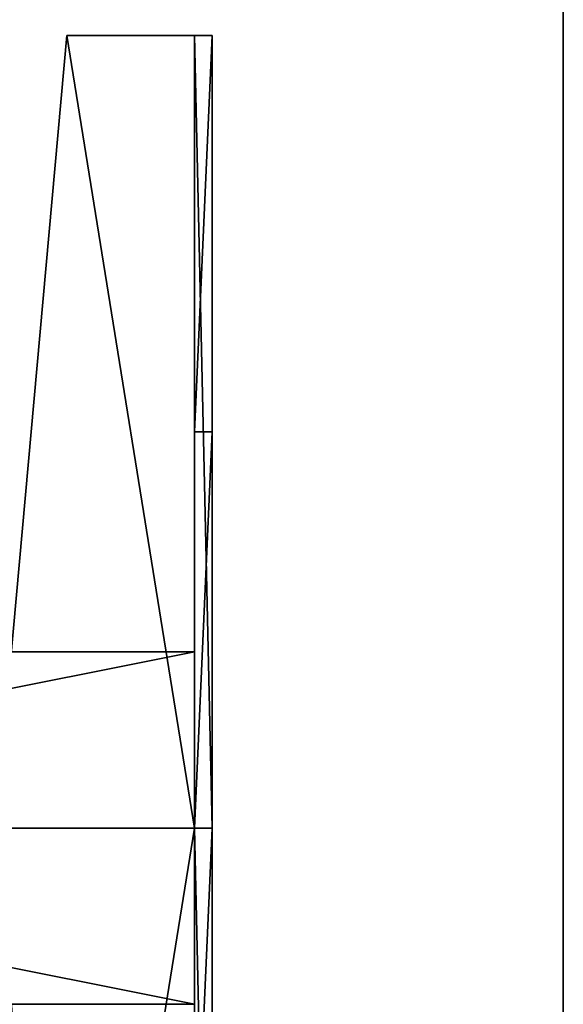
# Model space of a CAD drawing. Extents: x -1621 to 16209, y -5653 to 12400.
# Drawn here: x 3845 to 3999, y -3536 to -3256 of the extents above; entities that cross this region are included whole.
import ezdxf

# ---------------------------------------------------------------- set-up
doc = ezdxf.new("R2010")
doc.units = 0
doc.header["$LTSCALE"] = 25.4
doc.layers.get('0').update_dxf_attribs({"color": 13, "linetype": 'CONTINUOUS'})

# ---------------------------------------------------------------- blocks, each defined once
blk = doc.blocks.new('GALDA_VIRSMA_6')
at = {"color": 0}
for p, q in [((1600, 0), (1600, 800)), ((1600, 800, 25), (1600, 0, 25)), ((1600, 0), (1600, 800)), ((1600, 800, 25), (1600, 0, 25))]:
    blk.add_line(p, q, dxfattribs=at)
at = {"color": 7}
mesh = blk.add_polyface(dxfattribs=at)
corners = [(1600, 800), (0, 0), (0, 800), (1600, 0)]
mesh.append_faces([[corners[k] for k in face] for face in [(0, 1, 2), (1, 0, 3)]], dxfattribs={"vtx0": -1, "color": 7})
mesh = blk.add_polyface(dxfattribs=at)
corners = [(1600, 0, 25), (0, 800, 25), (0, 0, 25), (1600, 800, 25)]
mesh.append_faces([[corners[k] for k in face] for face in [(0, 1, 2), (1, 0, 3)]], dxfattribs={"vtx0": -1, "color": 7})
mesh = blk.add_polyface(dxfattribs=at)
corners = [(1600, 800), (1600, 0, 25), (1600, 0), (1600, 800, 25)]
mesh.append_faces([[corners[k] for k in face] for face in [(0, 1, 2), (1, 0, 3)]], dxfattribs={"vtx0": -1, "color": 7})
blk = doc.blocks.new('SLAB_92545D7E-6DCB-4409-8B')
at = {"color": 0}
for p, q in [((28.3, 112.5, -1.5), (-28.3, 112.5, -1.5)), ((-28.3, 112.5, -1.5), (-28.3, 112.5, 1.5)), ((-28.3, 112.5, 1.5), (28.3, 112.5, 1.5)), ((-28.3, 112.5, -1.5), (-7.95, -112.5, -1.5)), ((-7.95, -112.5, 1.5), (-28.3, 112.5, 1.5)), ((-28.3, 112.5, -1.5), (-28.3, 112.5, 1.5)), ((-28.3, 112.5, -1.5), (-7.95, -112.5, -1.5)), ((28.3, 112.5, -1.5), (-28.3, 112.5, -1.5)), ((-28.3, 112.5, 1.5), (28.3, 112.5, 1.5)), ((-7.95, -112.5, 1.5), (-28.3, 112.5, 1.5)), ((28.3, 112.5, 1.5), (28.3, 112.5, -1.5)), ((28.3, -112.5, -1.5), (28.3, 112.5, -1.5)), ((28.3, 112.5, 1.5), (28.3, 112.5, -1.5)), ((28.3, 112.5, 1.5), (28.3, -112.5, 1.5)), ((28.3, -112.5, -1.5), (28.3, 112.5, -1.5)), ((28.3, 112.5, 1.5), (28.3, -112.5, 1.5)), ((-7.95, -112.5, -1.5), (-7.95, -112.5, 1.5)), ((-7.95, -112.5, -1.5), (28.3, -112.5, -1.5)), ((28.3, -112.5, 1.5), (-7.95, -112.5, 1.5)), ((-7.95, -112.5, -1.5), (-7.95, -112.5, 1.5)), ((-7.95, -112.5, -1.5), (28.3, -112.5, -1.5)), ((28.3, -112.5, 1.5), (-7.95, -112.5, 1.5)), ((28.3, -112.5, -1.5), (28.3, -112.5, 1.5)), ((28.3, -112.5, -1.5), (28.3, -112.5, 1.5))]:
    blk.add_line(p, q, dxfattribs=at)
at = {"color": 18}
mesh = blk.add_polyface(dxfattribs=at)
corners = [(-28.3, 112.5, 1.5), (28.3, 112.5, -1.5), (-28.3, 112.5, -1.5), (28.3, 112.5, 1.5)]
mesh.append_faces([[corners[k] for k in face] for face in [(0, 1, 2), (1, 0, 3)]], dxfattribs={"vtx0": -1, "color": 18})
mesh = blk.add_polyface(dxfattribs=at)
corners = [(-28.3, 112.5, 1.5), (-7.95, -112.5, -1.5), (-7.95, -112.5, 1.5), (-28.3, 112.5, -1.5)]
mesh.append_faces([[corners[k] for k in face] for face in [(0, 1, 2), (1, 0, 3)]], dxfattribs={"vtx0": -1, "color": 18})
mesh = blk.add_polyface(dxfattribs=at)
corners = [(28.3, 112.5, -1.5), (-7.95, -112.5, -1.5), (-28.3, 112.5, -1.5), (28.3, -112.5, -1.5)]
mesh.append_faces([[corners[k] for k in face] for face in [(0, 1, 2), (1, 0, 3)]], dxfattribs={"vtx0": -1, "color": 18})
mesh = blk.add_polyface(dxfattribs=at)
corners = [(-7.95, -112.5, 1.5), (28.3, 112.5, 1.5), (-28.3, 112.5, 1.5), (28.3, -112.5, 1.5)]
mesh.append_faces([[corners[k] for k in face] for face in [(0, 1, 2), (1, 0, 3)]], dxfattribs={"vtx0": -1, "color": 18})
mesh = blk.add_polyface(dxfattribs=at)
corners = [(28.3, 112.5, -1.5), (28.3, -112.5, 1.5), (28.3, -112.5, -1.5), (28.3, 112.5, 1.5)]
mesh.append_faces([[corners[k] for k in face] for face in [(0, 1, 2), (1, 0, 3)]], dxfattribs={"vtx0": -1, "color": 18})
mesh = blk.add_polyface(dxfattribs=at)
corners = [(28.3, -112.5, 1.5), (-7.95, -112.5, -1.5), (28.3, -112.5, -1.5), (-7.95, -112.5, 1.5)]
mesh.append_faces([[corners[k] for k in face] for face in [(0, 1, 2), (1, 0, 3)]], dxfattribs={"vtx0": -1, "color": 18})
blk = doc.blocks.new('SLAB_38BF1C87-2A6A-424A-AC')
at = {"color": 0}
for p, q in [((-7.95, 112.5, -1.5), (-28.3, -112.5, -1.5)), ((-28.3, -112.5, 1.5), (-7.95, 112.5, 1.5)), ((-7.95, 112.5, -1.5), (-28.3, -112.5, -1.5)), ((-28.3, -112.5, 1.5), (-7.95, 112.5, 1.5)), ((28.3, 112.5, -1.5), (-7.95, 112.5, -1.5)), ((-7.95, 112.5, -1.5), (-7.95, 112.5, 1.5)), ((-7.95, 112.5, 1.5), (28.3, 112.5, 1.5)), ((-7.95, 112.5, -1.5), (-7.95, 112.5, 1.5)), ((28.3, 112.5, -1.5), (-7.95, 112.5, -1.5)), ((-7.95, 112.5, 1.5), (28.3, 112.5, 1.5)), ((28.3, -112.5, -1.5), (28.3, 112.5, -1.5)), ((28.3, 112.5, -1.5), (28.3, 112.5, 1.5)), ((28.3, 112.5, 1.5), (28.3, -112.5, 1.5)), ((28.3, 112.5, -1.5), (28.3, 112.5, 1.5)), ((28.3, -112.5, -1.5), (28.3, 112.5, -1.5)), ((28.3, 112.5, 1.5), (28.3, -112.5, 1.5)), ((-28.3, -112.5, -1.5), (-28.3, -112.5, 1.5)), ((-28.3, -112.5, -1.5), (28.3, -112.5, -1.5)), ((28.3, -112.5, 1.5), (-28.3, -112.5, 1.5)), ((-28.3, -112.5, -1.5), (-28.3, -112.5, 1.5)), ((-28.3, -112.5, -1.5), (28.3, -112.5, -1.5)), ((28.3, -112.5, 1.5), (-28.3, -112.5, 1.5)), ((28.3, -112.5, 1.5), (28.3, -112.5, -1.5)), ((28.3, -112.5, 1.5), (28.3, -112.5, -1.5))]:
    blk.add_line(p, q, dxfattribs=at)
at = {"color": 7}
mesh = blk.add_polyface(dxfattribs=at)
corners = [(-7.95, 112.5, 1.5), (-28.3, -112.5, -1.5), (-28.3, -112.5, 1.5), (-7.95, 112.5, -1.5)]
mesh.append_faces([[corners[k] for k in face] for face in [(0, 1, 2), (1, 0, 3)]], dxfattribs={"vtx0": -1, "color": 7})
mesh = blk.add_polyface(dxfattribs=at)
corners = [(-7.95, 112.5, -1.5), (28.3, -112.5, -1.5), (-28.3, -112.5, -1.5), (28.3, 112.5, -1.5)]
mesh.append_faces([[corners[k] for k in face] for face in [(0, 1, 2), (1, 0, 3)]], dxfattribs={"vtx0": -1, "color": 7})
mesh = blk.add_polyface(dxfattribs=at)
corners = [(28.3, -112.5, 1.5), (-7.95, 112.5, 1.5), (-28.3, -112.5, 1.5), (28.3, 112.5, 1.5)]
mesh.append_faces([[corners[k] for k in face] for face in [(0, 1, 2), (1, 0, 3)]], dxfattribs={"vtx0": -1, "color": 7})
mesh = blk.add_polyface(dxfattribs=at)
corners = [(-7.95, 112.5, 1.5), (28.3, 112.5, -1.5), (-7.95, 112.5, -1.5), (28.3, 112.5, 1.5)]
mesh.append_faces([[corners[k] for k in face] for face in [(0, 1, 2), (1, 0, 3)]], dxfattribs={"vtx0": -1, "color": 7})
mesh = blk.add_polyface(dxfattribs=at)
corners = [(28.3, 112.5, -1.5), (28.3, -112.5, 1.5), (28.3, -112.5, -1.5), (28.3, 112.5, 1.5)]
mesh.append_faces([[corners[k] for k in face] for face in [(0, 1, 2), (1, 0, 3)]], dxfattribs={"vtx0": -1, "color": 7})
mesh = blk.add_polyface(dxfattribs=at)
corners = [(28.3, -112.5, 1.5), (-28.3, -112.5, -1.5), (28.3, -112.5, -1.5), (-28.3, -112.5, 1.5)]
mesh.append_faces([[corners[k] for k in face] for face in [(0, 1, 2), (1, 0, 3)]], dxfattribs={"vtx0": -1, "color": 7})
blk = doc.blocks.new('SLAB_E369EEAF-669E-4E21-A8')
at = {"color": 0}
for p, q in [((250.21, 50, -20), (-250.21, 50, -20)), ((-250.21, 50, 20), (250.21, 50, 20)), ((250.21, 50, -20), (-250.21, 50, -20)), ((-250.21, 50, 20), (250.21, 50, 20)), ((250.21, -50, -20), (250.21, 50, -20)), ((250.21, 50, -20), (250.21, 50, 20)), ((250.21, 50, 20), (250.21, -50, 20)), ((250.21, 50, -20), (250.21, 50, 20)), ((250.21, -50, -20), (250.21, 50, -20)), ((250.21, 50, 20), (250.21, -50, 20)), ((-250.21, -50, -20), (250.21, -50, -20)), ((250.21, -50, 20), (-250.21, -50, 20)), ((-250.21, -50, -20), (250.21, -50, -20)), ((250.21, -50, 20), (-250.21, -50, 20)), ((250.21, -50, -20), (250.21, -50, 20)), ((250.21, -50, -20), (250.21, -50, 20))]:
    blk.add_line(p, q, dxfattribs=at)
at = {"color": 18}
mesh = blk.add_polyface(dxfattribs=at)
corners = [(-250.21, 50, 20), (250.21, 50, -20), (-250.21, 50, -20), (250.21, 50, 20)]
mesh.append_faces([[corners[k] for k in face] for face in [(0, 1, 2), (1, 0, 3)]], dxfattribs={"vtx0": -1, "color": 18})
mesh = blk.add_polyface(dxfattribs=at)
corners = [(250.21, 50, -20), (-250.21, -50, -20), (-250.21, 50, -20), (250.21, -50, -20)]
mesh.append_faces([[corners[k] for k in face] for face in [(0, 1, 2), (1, 0, 3)]], dxfattribs={"vtx0": -1, "color": 18})
mesh = blk.add_polyface(dxfattribs=at)
corners = [(250.21, -50, 20), (-250.21, 50, 20), (-250.21, -50, 20), (250.21, 50, 20)]
mesh.append_faces([[corners[k] for k in face] for face in [(0, 1, 2), (1, 0, 3)]], dxfattribs={"vtx0": -1, "color": 18})
mesh = blk.add_polyface(dxfattribs=at)
corners = [(250.21, 50, -20), (250.21, -50, 20), (250.21, -50, -20), (250.21, 50, 20)]
mesh.append_faces([[corners[k] for k in face] for face in [(0, 1, 2), (1, 0, 3)]], dxfattribs={"vtx0": -1, "color": 18})
mesh = blk.add_polyface(dxfattribs=at)
corners = [(250.21, -50, 20), (-250.21, -50, -20), (250.21, -50, -20), (-250.21, -50, 20)]
mesh.append_faces([[corners[k] for k in face] for face in [(0, 1, 2), (1, 0, 3)]], dxfattribs={"vtx0": -1, "color": 18})
blk = doc.blocks.new('OBJECT_7687ECE1-00F2-4AD8-')
at = {"color": 0}
for p, q in [((-2.5, 112.5, -25), (-2.5, 225, -10.71)), ((-2.5, 225, -10.71), (2.5, 225, -10.71)), ((-2.5, 225, -10.71), (-2.5, 225, 25)), ((-2.5, 225, 25), (2.5, 225, 25)), ((-2.5, 225, -10.71), (2.5, 225, -10.71)), ((-2.5, 225, 25), (-2.5, 0, 25)), ((-2.5, 225, 25), (2.5, 225, 25)), ((-2.5, 225, 25), (-2.5, 0, 25)), ((-2.5, 225, -10.71), (-2.5, 225, 25)), ((-2.5, 112.5, -25), (-2.5, 225, -10.71)), ((2.5, 225, -10.71), (2.5, 112.5, -25)), ((2.5, 225, 25), (2.5, 225, -10.71)), ((2.5, 0, 25), (2.5, 225, 25)), ((2.5, 225, -10.71), (2.5, 112.5, -25)), ((2.5, 225, 25), (2.5, 225, -10.71)), ((2.5, 0, 25), (2.5, 225, 25)), ((-2.5, 0, -25), (-2.5, 112.5, -25)), ((-2.5, 112.5, -25), (2.5, 112.5, -25)), ((-2.5, 112.5, -25), (2.5, 112.5, -25)), ((-2.5, 0, -25), (-2.5, 112.5, -25)), ((2.5, 112.5, -25), (2.5, 0, -25)), ((2.5, 112.5, -25), (2.5, 0, -25)), ((-2.5, 0, 25), (-2.5, -225, 25)), ((2.5, 0, 25), (-2.5, 0, 25)), ((-2.5, -112.5, -25), (-2.5, 0, -25)), ((-2.5, 0, -25), (2.5, 0, -25)), ((-2.5, 0, -25), (-2.5, 0, 25)), ((2.5, 0, 25), (-2.5, 0, 25)), ((-2.5, 0, -25), (2.5, 0, -25)), ((-2.5, 0, -25), (-2.5, 0, 25)), ((-2.5, -112.5, -25), (-2.5, 0, -25)), ((-2.5, 0, 25), (-2.5, -225, 25)), ((-2.5, 0, -25), (2.5, 0, -25)), ((2.5, 0, 25), (-2.5, 0, 25)), ((-2.5, 0, -25), (-2.5, 0, 25)), ((2.5, -225, 25), (2.5, 0, 25)), ((2.5, 0, -25), (2.5, -112.5, -25)), ((2.5, 0, 25), (2.5, 0, -25)), ((2.5, -225, 25), (2.5, 0, 25)), ((2.5, 0, -25), (2.5, -112.5, -25)), ((2.5, 0, 25), (2.5, 0, -25)), ((2.5, 0, 25), (2.5, 0, -25))]:
    blk.add_line(p, q, dxfattribs=at)
at = {"color": 18}
mesh = blk.add_polyface(dxfattribs=at)
corners = [(2.5, 225, -10.71), (-2.5, 112.5, -25), (-2.5, 225, -10.71), (2.5, 112.5, -25)]
mesh.append_faces([[corners[k] for k in face] for face in [(0, 1, 2), (1, 0, 3)]], dxfattribs={"vtx0": -1, "color": 18})
mesh = blk.add_polyface(dxfattribs=at)
corners = [(-2.5, 225, 25), (2.5, 225, -10.71), (-2.5, 225, -10.71), (2.5, 225, 25)]
mesh.append_faces([[corners[k] for k in face] for face in [(0, 1, 2), (1, 0, 3)]], dxfattribs={"vtx0": -1, "color": 18})
mesh = blk.add_polyface(dxfattribs=at)
corners = [(2.5, 0, 25), (-2.5, 225, 25), (-2.5, 0, 25), (2.5, 225, 25)]
mesh.append_faces([[corners[k] for k in face] for face in [(0, 1, 2), (1, 0, 3)]], dxfattribs={"vtx0": -1, "color": 18})
mesh = blk.add_polyface(dxfattribs=at)
corners = [(-2.5, 225, 25), (-2.5, 0, -25), (-2.5, 0, 25), (-2.5, 112.5, -25), (-2.5, 225, -10.71)]
mesh.append_faces([[corners[k] for k in face] for face in [(0, 1, 2), (3, 0, 4)]], dxfattribs={"vtx0": -1, "color": 18})
mesh.append_faces([[corners[k] for k in face] for face in [(1, 0, 3)]], dxfattribs={"vtx0": -1, "vtx1": -1, "color": 18})
mesh = blk.add_polyface(dxfattribs=at)
corners = [(2.5, 112.5, -25), (2.5, 0, 25), (2.5, 0, -25), (2.5, 225, 25), (2.5, 225, -10.71)]
mesh.append_faces([[corners[k] for k in face] for face in [(0, 1, 2), (3, 0, 4)]], dxfattribs={"vtx0": -1, "color": 18})
mesh.append_faces([[corners[k] for k in face] for face in [(1, 0, 3)]], dxfattribs={"vtx0": -1, "vtx1": -1, "color": 18})
mesh = blk.add_polyface(dxfattribs=at)
corners = [(2.5, 112.5, -25), (-2.5, 0, -25), (-2.5, 112.5, -25), (2.5, 0, -25)]
mesh.append_faces([[corners[k] for k in face] for face in [(0, 1, 2), (1, 0, 3)]], dxfattribs={"vtx0": -1, "color": 18})
mesh = blk.add_polyface(dxfattribs=at)
corners = [(2.5, -225, 25), (-2.5, 0, 25), (-2.5, -225, 25), (2.5, 0, 25)]
mesh.append_faces([[corners[k] for k in face] for face in [(0, 1, 2), (1, 0, 3)]], dxfattribs={"vtx0": -1, "color": 18})
mesh = blk.add_polyface(dxfattribs=at)
corners = [(2.5, 0, -25), (-2.5, -112.5, -25), (-2.5, 0, -25), (2.5, -112.5, -25)]
mesh.append_faces([[corners[k] for k in face] for face in [(0, 1, 2), (1, 0, 3)]], dxfattribs={"vtx0": -1, "color": 18})
mesh = blk.add_polyface(dxfattribs=at)
corners = [(-2.5, 0, 25), (2.5, 0, -25), (-2.5, 0, -25), (2.5, 0, 25)]
mesh.append_faces([[corners[k] for k in face] for face in [(0, 1, 2), (1, 0, 3)]], dxfattribs={"vtx0": -1, "color": 18})
mesh = blk.add_polyface(dxfattribs=at)
corners = [(-2.5, 0, 25), (-2.5, -225, -10.71), (-2.5, -225, 25), (-2.5, -112.5, -25), (-2.5, 0, -25)]
mesh.append_faces([[corners[k] for k in face] for face in [(0, 1, 2), (3, 0, 4)]], dxfattribs={"vtx0": -1, "color": 18})
mesh.append_faces([[corners[k] for k in face] for face in [(1, 0, 3)]], dxfattribs={"vtx0": -1, "vtx1": -1, "color": 18})
mesh = blk.add_polyface(dxfattribs=at)
corners = [(2.5, -112.5, -25), (2.5, -225, 25), (2.5, -225, -10.71), (2.5, 0, 25), (2.5, 0, -25)]
mesh.append_faces([[corners[k] for k in face] for face in [(0, 1, 2), (3, 0, 4)]], dxfattribs={"vtx0": -1, "color": 18})
mesh.append_faces([[corners[k] for k in face] for face in [(1, 0, 3)]], dxfattribs={"vtx0": -1, "vtx1": -1, "color": 18})
blk = doc.blocks.new('SANS_AUGSA_2_8')
at = {"color": 7}
for name, p in [('SLAB_38BF1C87-2A6A-424A-AC', (472.13, 337.5, 581.52)), ('OBJECT_7687ECE1-00F2-4AD8-', (502.93, 225, 558.02)), ('SLAB_E369EEAF-669E-4E21-A8', (250.21, 225, 560.02)), ('SLAB_92545D7E-6DCB-4409-8B', (472.13, 112.5, 581.52))]:
    blk.add_blockref(name, p, dxfattribs=at)
blk = doc.blocks.new('2KAJA3POSMI_28')
at = {"color": 0}
blk.add_blockref('SANS_AUGSA_2_8', (0, 140.02, 633), dxfattribs=at)
blk = doc.blocks.new('TAISNAIS3POSMU_28')
at = {"color": 0, "xscale": 1.125000000000126}
blk.add_blockref('GALDA_VIRSMA_6', (0, 0, 1215), dxfattribs=at)
at = {"color": 0}
blk.add_blockref('2KAJA3POSMI_28', (1195, 39.49), dxfattribs=at)

msp = doc.modelspace()

# ---------------------------------------------------------------- block references
at = {"color": 0}
msp.add_blockref('TAISNAIS3POSMU_28', (2199.41, -3890.39), dxfattribs=at)

doc.saveas('drawing.dxf')
